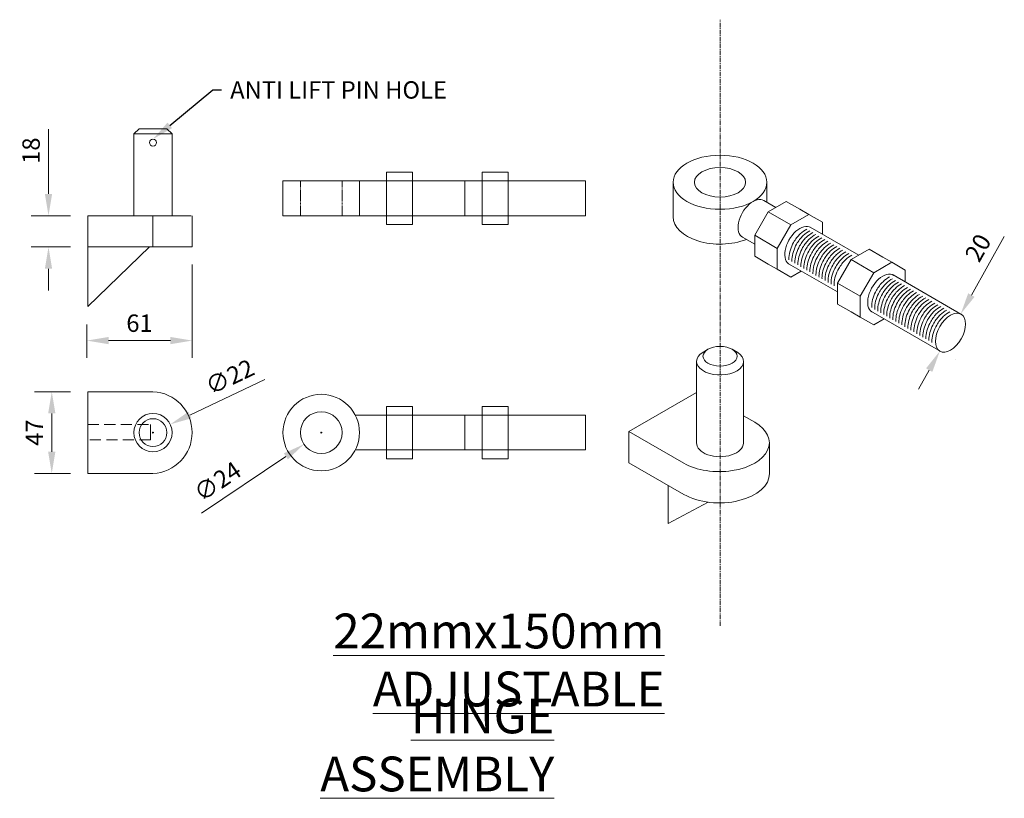
# Model space of a CAD drawing. Extents: x 8572860772 to 8572936902, y 10040819700 to 10040882892.
# Drawn here: x 8572906179 to 8572906745, y 10040841362 to 10040841810 of the extents above; entities that cross this region are included whole.
import ezdxf
from ezdxf import colors
from ezdxf.entities.mleader import LeaderData, LeaderLine
from ezdxf.math import Vec2, Vec3

# ---------------------------------------------------------------- set-up
doc = ezdxf.new("R2010")
doc.units = 0
doc.header["$LTSCALE"] = 2
for name, pattern in [('CENTER', [2, 1.25, -0.25, 0.25, -0.25]), ('HIDDEN', [0.375, 0.25, -0.125]), ('HIDDEN2', [4.7625, 3.175, -1.5875])]:
    doc.linetypes.add(name, pattern=pattern)
doc.layers.get('0').update_dxf_attribs({"color": 1, "linetype": 'CONTINUOUS', "lineweight": 15})
doc.layers.get('Defpoints').update_dxf_attribs({"linetype": 'CONTINUOUS'})
for name, color, linetype, lineweight in [('CENTRE', 6, 'CENTER', 15), ('DIMS', 1, 'CONTINUOUS', 13), ('DRAW', 7, 'CONTINUOUS', 15), ('HIDDEN', 4, 'HIDDEN', 13), ('TITLE_BLOCK', 7, 'CONTINUOUS', 15)]:
    doc.layers.add(name, color=color, linetype=linetype, lineweight=lineweight)
doc.styles.add('DIM', font='ROMANS.shx', dxfattribs={"width": 0.85})
doc.styles.add('text-5', font='ROMANS.shx', dxfattribs={"height": 10})
doc.dimstyles.new('dim-5', dxfattribs={"dimscale": 5, "dimtxt": 10, "dimasz": 2.5, "dimexe": 2, "dimexo": 2, "dimgap": 1, "dimtad": 1, "dimdec": 0, "dimzin": 0, "dimdsep": 46, "dimtxsty": 'text-5', "dimcen": 0.09, "dimclrd": 1, "dimclre": 1, "dimclrt": 7, "dimadec": 0, "dimazin": 0, "dimtfac": 1, "dimtdec": 0, "dimtofl": 0, "dimtmove": 0, "dimatfit": 0, "dimfxl": 0, "dimtolj": 1, "dimtzin": 0, "dimlwd": 15, "dimlwe": 15, "dimarcsym": 0})

# ---------------------------------------------------------------- blocks, each defined once
blk = doc.blocks.new('*D22')
at = {"layer": 'Defpoints', "color": 0, "transparency": 16777216}
for p in [(8572906362.339632, 10040841578.960291), (8572906342.426037, 10040841565.56444)]:
    blk.add_point(p, dxfattribs=at)
at = {"layer": 'DIMS', "color": 1, "lineweight": 15, "transparency": 16777216}
for p, q in [((8572906351.932837, 10040841572.26236), (8572906352.832837, 10040841572.262369)), ((8572906352.382835, 10040841571.812361), (8572906352.382837, 10040841572.71237)), ((8572906332.054373, 10040841558.58744), (8572906283.50391, 10040841525.92761))]:
    blk.add_line(p, q, dxfattribs=at)
at = {"layer": 'DIMS', "color": 1, "transparency": 16777216}
blk.add_solid([(8572906330.891539, 10040841560.31605), (8572906333.217207, 10040841556.858829), (8572906342.426037, 10040841565.56444)], dxfattribs=at)
at = {"layer": 'DIMS', "color": 7, "transparency": 16777216, "insert": (8572906292.73897, 10040841544.192089), "char_height": 10, "attachment_point": 5, "rotation": 33.92866584, "style": 'text-5'}
blk.add_mtext('\\A1;∅24', dxfattribs=at)
blk = doc.blocks.new('*D23')
at = {"layer": 'Defpoints', "color": 0, "transparency": 16777216}
for p in [(8572906265.578844, 10040841576.98633), (8572906245.710859, 10040841567.538401)]:
    blk.add_point(p, dxfattribs=at)
at = {"layer": 'DIMS', "color": 1, "lineweight": 15, "transparency": 16777216}
for p, q in [((8572906276.86747, 10040841582.354469), (8572906319.979271, 10040841602.85565)), ((8572906255.194851, 10040841572.26236), (8572906256.094851, 10040841572.26236)), ((8572906255.644853, 10040841571.812361), (8572906255.644854, 10040841572.71236))]:
    blk.add_line(p, q, dxfattribs=at)
at = {"layer": 'DIMS', "color": 1, "transparency": 16777216}
blk.add_solid([(8572906275.97278, 10040841584.235901), (8572906277.762159, 10040841580.47303), (8572906265.578844, 10040841576.98633)], dxfattribs=at)
at = {"layer": 'DIMS', "color": 7, "transparency": 16777216, "insert": (8572906299.77317, 10040841604.32003), "char_height": 10, "attachment_point": 5, "rotation": 25.43273342, "style": 'text-5'}
blk.add_mtext('\\A1;∅22', dxfattribs=at)
blk = doc.blocks.new('*D24')
at = {"layer": 'Defpoints', "color": 0, "transparency": 16777216}
for p in [(8572906197.448664, 10040841595.762369), (8572906218.144856, 10040841595.762369), (8572906218.144856, 10040841548.762369)]:
    blk.add_point(p, dxfattribs=at)
at = {"layer": 'DIMS', "color": 1, "lineweight": 15, "transparency": 16777216}
for p, q in [((8572906208.144856, 10040841595.762369), (8572906187.448664, 10040841595.762369)), ((8572906197.448664, 10040841561.262369), (8572906197.448664, 10040841583.262369)), ((8572906208.144856, 10040841548.762369), (8572906187.448664, 10040841548.762369))]:
    blk.add_line(p, q, dxfattribs=at)
at = {"layer": 'DIMS', "color": 1, "transparency": 16777216}
for points in [[(8572906195.365331, 10040841583.262369), (8572906199.531997, 10040841583.262369), (8572906197.448664, 10040841595.762369)], [(8572906195.365331, 10040841561.262369), (8572906199.531997, 10040841561.262369), (8572906197.448664, 10040841548.762369)]]:
    blk.add_solid(points, dxfattribs=at)
at = {"layer": 'DIMS', "color": 7, "transparency": 16777216, "insert": (8572906187.448665, 10040841572.26236), "char_height": 10, "attachment_point": 5, "rotation": 90, "style": 'text-5'}
blk.add_mtext('\\A1;47', dxfattribs=at)
blk = doc.blocks.new('*D25')
at = {"layer": 'Defpoints', "color": 0, "transparency": 16777216}
for p in [(8572906278.144853, 10040841678.96743), (8572906217.633406, 10040841644.31143), (8572906278.144853, 10040841625.15917)]:
    blk.add_point(p, dxfattribs=at)
at = {"layer": 'DIMS', "color": 1, "lineweight": 15, "transparency": 16777216}
for p, q in [((8572906278.144853, 10040841668.96743), (8572906278.144853, 10040841615.15917)), ((8572906217.633406, 10040841634.31143), (8572906217.633406, 10040841615.15917)), ((8572906230.133406, 10040841625.15917), (8572906265.644853, 10040841625.15917))]:
    blk.add_line(p, q, dxfattribs=at)
at = {"layer": 'DIMS', "color": 1, "transparency": 16777216}
for points in [[(8572906230.133406, 10040841627.2425), (8572906230.133406, 10040841623.07584), (8572906217.633406, 10040841625.15917)], [(8572906265.644853, 10040841627.2425), (8572906265.644853, 10040841623.07584), (8572906278.144853, 10040841625.15917)]]:
    blk.add_solid(points, dxfattribs=at)
at = {"layer": 'DIMS', "color": 7, "transparency": 16777216, "insert": (8572906247.88913, 10040841635.15917), "char_height": 10, "attachment_point": 5, "style": 'text-5'}
blk.add_mtext('\\A1;61', dxfattribs=at)
blk = doc.blocks.new('*D26')
at = {"layer": 'Defpoints', "color": 0, "transparency": 16777216}
for p in [(8572906195.568429, 10040841696.96743), (8572906218.144856, 10040841696.96743), (8572906218.144856, 10040841678.96743)]:
    blk.add_point(p, dxfattribs=at)
at = {"layer": 'DIMS', "color": 1, "lineweight": 15, "transparency": 16777216}
for p, q in [((8572906195.568429, 10040841709.46743), (8572906195.568429, 10040841746.72934)), ((8572906208.144856, 10040841696.96743), (8572906185.568429, 10040841696.96743)), ((8572906208.144856, 10040841678.96743), (8572906185.568429, 10040841678.96743)), ((8572906195.568429, 10040841666.46743), (8572906195.568429, 10040841653.96743))]:
    blk.add_line(p, q, dxfattribs=at)
at = {"layer": 'DIMS', "color": 1, "transparency": 16777216}
for points in [[(8572906193.485096, 10040841709.46743), (8572906197.651762, 10040841709.46743), (8572906195.568429, 10040841696.96743)], [(8572906193.485096, 10040841666.46743), (8572906197.651762, 10040841666.46743), (8572906195.568429, 10040841678.96743)]]:
    blk.add_solid(points, dxfattribs=at)
at = {"layer": 'DIMS', "color": 7, "transparency": 16777216, "insert": (8572906185.56843, 10040841734.348379), "char_height": 10, "attachment_point": 5, "rotation": 90, "style": 'text-5'}
blk.add_mtext('\\A1;18', dxfattribs=at)
blk = doc.blocks.new('*D29')
at = {"layer": 'Defpoints', "color": 0, "transparency": 16777216}
for p in [(8572906720.058323, 10040841640.422689), (8572906720.058323, 10040841640.422689), (8572906708.06465, 10040841619.07464)]:
    blk.add_point(p, dxfattribs=at)
at = {"layer": 'DIMS', "color": 1, "lineweight": 15, "transparency": 16777216}
for p, q in [((8572906726.180923, 10040841651.32057), (8572906745.131828, 10040841685.052099)), ((8572906716.782952, 10040841614.176559), (8572906716.782953, 10040841614.176559)), ((8572906701.942049, 10040841608.17676), (8572906695.819448, 10040841597.278879))]:
    blk.add_line(p, q, dxfattribs=at)
at = {"layer": 'DIMS', "color": 1, "transparency": 16777216}
for points in [[(8572906724.36461, 10040841652.341), (8572906727.997236, 10040841650.300131), (8572906720.058323, 10040841640.422689)], [(8572906700.125736, 10040841609.197189), (8572906703.758363, 10040841607.156321), (8572906708.06465, 10040841619.07464)]]:
    blk.add_solid(points, dxfattribs=at)
at = {"layer": 'DIMS', "color": 7, "transparency": 16777216, "insert": (8572906729.999373, 10040841678.53335), "char_height": 10, "attachment_point": 5, "rotation": 60.67203459, "style": 'text-5'}
blk.add_mtext('\\A1;20', dxfattribs=at)

msp = doc.modelspace()

# ---------------------------------------------------------------- linework, layer by layer
at = {"linetype": 'HIDDEN2'}
for p, q in [((8572906218.144853, 10040841576.832411), (8572906254.244853, 10040841576.832411)), ((8572906254.244853, 10040841576.832411), (8572906254.244853, 10040841568.168409)), ((8572906254.244853, 10040841568.168409), (8572906218.144853, 10040841568.168409))]:
    msp.add_line(p, q, dxfattribs=at)
at = {"layer": 'CENTRE'}
msp.add_line((8572906581.686486, 10040841461.18516), (8572906581.686486, 10040841809.64398), dxfattribs=at)
at = {"layer": 'DRAW'}
for p, q in [((8572906247.644853, 10040841746.96743), (8572906244.644853, 10040841743.96743)), ((8572906244.644853, 10040841696.96743), (8572906244.644853, 10040841743.96743)), ((8572906266.644853, 10040841743.96743), (8572906244.644853, 10040841743.96743)), ((8572906247.644853, 10040841746.96743), (8572906263.644853, 10040841746.96743)), ((8572906266.644853, 10040841743.96743), (8572906263.644853, 10040841746.96743)), ((8572906266.644853, 10040841743.96743), (8572906266.644853, 10040841696.96743)), ((8572906389.882834, 10040841716.96743), (8572906389.882834, 10040841721.96743)), ((8572906389.882834, 10040841721.96743), (8572906404.882834, 10040841721.96743)), ((8572906404.882834, 10040841721.96743), (8572906404.882834, 10040841691.96743)), ((8572906444.882834, 10040841696.96743), (8572906444.882834, 10040841721.96743)), ((8572906444.882834, 10040841721.96743), (8572906459.882834, 10040841721.96743)), ((8572906459.882834, 10040841721.96743), (8572906459.882834, 10040841691.96743)), ((8572906330.382834, 10040841716.96743), (8572906330.382834, 10040841696.96743)), ((8572906330.382834, 10040841716.96743), (8572906374.382834, 10040841716.96743)), ((8572906374.382834, 10040841716.96743), (8572906374.382834, 10040841696.96743)), ((8572906374.382834, 10040841716.96743), (8572906504.382834, 10040841716.96743)), ((8572906389.882834, 10040841716.96743), (8572906389.882834, 10040841696.96743)), ((8572906434.882834, 10040841716.96743), (8572906434.882834, 10040841696.96743)), ((8572906504.382834, 10040841716.96743), (8572906504.382834, 10040841696.96743)), ((8572906554.742647, 10040841696.08201), (8572906554.742099, 10040841716.18099)), ((8572906608.626502, 10040841704.76936), (8572906608.630873, 10040841716.177799)), ((8572906613.851895, 10040841701.75194), (8572906606.863043, 10040841705.78768)), ((8572906619.791604, 10040841705.18124), (8572906609.399299, 10040841699.18124)), ((8572906627.585833, 10040841700.68124), (8572906619.791604, 10040841705.18124)), ((8572906601.60507, 10040841685.68124), (8572906609.399299, 10040841699.18124)), ((8572906622.38968, 10040841691.68124), (8572906609.399299, 10040841699.18124)), ((8572906632.781985, 10040841697.68124), (8572906627.585833, 10040841700.68124)), ((8572906218.144853, 10040841644.80242), (8572906218.144853, 10040841696.96743)), ((8572906218.144853, 10040841696.96743), (8572906233.644853, 10040841696.96743)), ((8572906233.644853, 10040841696.96743), (8572906243.644853, 10040841696.96743)), ((8572906243.644853, 10040841696.96743), (8572906244.644853, 10040841696.96743)), ((8572906266.644853, 10040841696.96743), (8572906244.644853, 10040841696.96743)), ((8572906255.644853, 10040841696.96743), (8572906255.644853, 10040841678.96743)), ((8572906266.644853, 10040841696.96743), (8572906267.644853, 10040841696.96743)), ((8572906277.644853, 10040841696.96743), (8572906267.644853, 10040841696.96743)), ((8572906278.144853, 10040841678.96743), (8572906278.144853, 10040841696.96743)), ((8572906504.382834, 10040841696.96743), (8572906330.382834, 10040841696.96743)), ((8572906389.882834, 10040841691.96743), (8572906389.882834, 10040841696.96743)), ((8572906444.882834, 10040841691.96743), (8572906444.882834, 10040841696.96743)), ((8572906632.781985, 10040841697.68124), (8572906622.38968, 10040841691.68124)), ((8572906640.576214, 10040841693.18124), (8572906632.781985, 10040841697.68124)), ((8572906640.576214, 10040841686.319889), (8572906640.576214, 10040841693.18124)), ((8572906404.882834, 10040841691.96743), (8572906389.882834, 10040841691.96743)), ((8572906459.882834, 10040841691.96743), (8572906444.882834, 10040841691.96743)), ((8572906614.595451, 10040841678.18124), (8572906622.38968, 10040841691.68124)), ((8572906661.47904, 10040841674.249491), (8572906633.587492, 10040841690.35556)), ((8572906601.60507, 10040841680.547279), (8572906594.618427, 10040841684.57284)), ((8572906614.595451, 10040841678.18124), (8572906601.60507, 10040841685.68124)), ((8572906601.60507, 10040841685.68124), (8572906601.60507, 10040841673.68124)), ((8572906278.144853, 10040841678.96743), (8572906218.144853, 10040841678.96743)), ((8572906253.733406, 10040841678.96743), (8572906218.144853, 10040841644.80242)), ((8572906614.595451, 10040841678.18124), (8572906614.595451, 10040841666.18124)), ((8572906667.423001, 10040841677.68124), (8572906657.030696, 10040841671.68124)), ((8572906675.21723, 10040841673.18124), (8572906667.423001, 10040841677.68124)), ((8572906609.399299, 10040841669.18124), (8572906601.60507, 10040841673.68124)), ((8572906649.236467, 10040841658.18124), (8572906657.030696, 10040841671.68124)), ((8572906670.021077, 10040841664.18124), (8572906657.030696, 10040841671.68124)), ((8572906680.413383, 10040841670.18124), (8572906670.021077, 10040841664.18124)), ((8572906680.413383, 10040841670.18124), (8572906675.21723, 10040841673.18124)), ((8572906688.207611, 10040841665.68124), (8572906680.413383, 10040841670.18124)), ((8572906614.595451, 10040841666.18124), (8572906609.399299, 10040841669.18124)), ((8572906622.38968, 10040841661.68124), (8572906614.595451, 10040841666.18124)), ((8572906649.236467, 10040841653.103029), (8572906621.070501, 10040841669.33169)), ((8572906622.38968, 10040841661.68124), (8572906628.362974, 10040841665.129919)), ((8572906662.226849, 10040841650.68124), (8572906670.021077, 10040841664.18124)), ((8572906688.207611, 10040841658.814989), (8572906688.207611, 10040841665.68124)), ((8572906662.226849, 10040841650.68124), (8572906649.236467, 10040841658.18124)), ((8572906649.236467, 10040841658.18124), (8572906649.236467, 10040841646.18124)), ((8572906720.058321, 10040841640.422689), (8572906681.13615, 10040841662.89842)), ((8572906662.226849, 10040841650.68124), (8572906662.226849, 10040841638.68124)), ((8572906657.030696, 10040841641.68124), (8572906649.236467, 10040841646.18124)), ((8572906662.226849, 10040841638.68124), (8572906657.030696, 10040841641.68124)), ((8572906707.287391, 10040841619.65527), (8572906668.454939, 10040841642.029739)), ((8572906670.021077, 10040841634.18124), (8572906662.226849, 10040841638.68124)), ((8572906670.021077, 10040841634.18124), (8572906676.042705, 10040841637.65782)), ((8572906570.321702, 10040841617.358219), (8572906574.417895, 10040841619.974541)), ((8572906591.830131, 10040841618.300039), (8572906588.66076, 10040841620.154461)), ((8572906568.220959, 10040841566.4259), (8572906568.214293, 10040841613.180599)), ((8572906595.156322, 10040841613.03569), (8572906595.15868, 10040841566.181459)), ((8572906218.144853, 10040841595.76236), (8572906255.644853, 10040841595.76236)), ((8572906218.144853, 10040841595.76236), (8572906218.144853, 10040841548.76236)), ((8572906529.291949, 10040841572.93124), (8572906568.216827, 10040841595.40452)), ((8572906389.882834, 10040841582.26236), (8572906389.882834, 10040841587.26236)), ((8572906389.882834, 10040841587.26236), (8572906404.882834, 10040841587.26236)), ((8572906404.882834, 10040841587.26236), (8572906404.882834, 10040841557.26236)), ((8572906444.882834, 10040841562.26236), (8572906444.882834, 10040841587.26236)), ((8572906444.882834, 10040841587.26236), (8572906459.882834, 10040841587.26236)), ((8572906459.882834, 10040841587.26236), (8572906459.882834, 10040841557.26236)), ((8572906371.978752, 10040841582.26236), (8572906504.382834, 10040841582.26236)), ((8572906389.882834, 10040841582.26236), (8572906389.882834, 10040841562.26236)), ((8572906434.882834, 10040841582.26236), (8572906434.882834, 10040841562.26236)), ((8572906504.382834, 10040841582.26236), (8572906504.382834, 10040841562.26236)), ((8572906595.157888, 10040841581.903521), (8572906601.60507, 10040841578.18124)), ((8572906529.291949, 10040841572.93124), (8572906560.901876, 10040841554.68124)), ((8572906529.291949, 10040841572.93124), (8572906529.291949, 10040841554.93124)), ((8572906504.382834, 10040841562.26236), (8572906371.978752, 10040841562.26236)), ((8572906389.882834, 10040841557.26236), (8572906389.882834, 10040841562.26236)), ((8572906444.882834, 10040841557.26236), (8572906444.882834, 10040841562.26236)), ((8572906610.030486, 10040841548.72481), (8572906610.034978, 10040841566.428801)), ((8572906404.882834, 10040841557.26236), (8572906389.882834, 10040841557.26236)), ((8572906459.882834, 10040841557.26236), (8572906444.882834, 10040841557.26236)), ((8572906529.291949, 10040841554.93124), (8572906560.901876, 10040841536.68124)), ((8572906255.644853, 10040841548.76236), (8572906218.144853, 10040841548.76236)), ((8572906551.80861, 10040841519.93124), (8572906551.80861, 10040841541.93124)), ((8572906574.941798, 10040841532.21871), (8572906551.80861, 10040841519.93124))]:
    msp.add_line(p, q, dxfattribs=at)
for centre, radius in [((8572906255.644853, 10040841738.96743), 2), ((8572906352.382834, 10040841572.26236), 22), ((8572906255.644853, 10040841572.26236), 11), ((8572906255.644853, 10040841572.26236), 8), ((8572906352.382834, 10040841572.26236), 12)]:
    msp.add_circle(centre, radius, dxfattribs=at)
msp.add_arc((8572906254.622631, 10040841572.26236), 23.522222, 272.49074203, 87.50925797, dxfattribs=at)
at = {"layer": 'DRAW', "extrusion": (0, 0, -1)}
for centre, major_axis in [((8572906581.686486, 10040841716.18124), (26.944387, 0)), ((8572906581.686486, 10040841716.18124), (14.696938, 0)), ((8572906714.188373, 10040841629.68124), (-6.123724, -10.606602)), ((8572906581.686486, 10040841616.18124), (9.797959, 0))]:
    msp.add_ellipse(centre, major_axis=major_axis, ratio=0.5773502692, dxfattribs=at)
for centre, major_axis, start_param, end_param in [((8572906600.739045, 10040841695.18124), (-6.123724, -10.606602), 6.2826781915, 9.4248226001), ((8572906581.686486, 10040841696.18124), (26.944387, 0), 0.9746885495, 3.1479398228), ((8572906627.585833, 10040841679.68124), (-6.123724, -10.606602), 6.215984105, 9.4446068396), ((8572906675.21723, 10040841652.18124), (-6.123724, -10.606602), 6.1715565416, 9.4577760059), ((8572906581.686486, 10040841613.18124), (13.472194, 0), 5.5648948577, 9.9916712789), ((8572906581.253473, 10040841566.43124), (28.781504, 0), 5.4977871438, 8.6393797974), ((8572906581.686486, 10040841566.18124), (13.472194, 0), 6.2831562428, 9.4562379716), ((8572906581.253473, 10040841548.43124), (28.781504, 0), 6.2655174373, 8.6393797974)]:
    msp.add_ellipse(centre, major_axis=major_axis, ratio=0.5773502692, start_param=start_param, end_param=end_param, dxfattribs=at)
at = {"layer": 'DRAW'}
for points in [[(8572906621.26872, 10040841671.625589), (8572906621.249517, 10040841672.07935), (8572906621.254343, 10040841672.54154), (8572906621.363737, 10040841674.41242), (8572906621.649731, 10040841675.872129), (8572906622.572899, 10040841678.778549), (8572906623.210636, 10040841680.224581), (8572906625.031503, 10040841683.424749), (8572906626.32581, 10040841685.114731), (8572906628.936315, 10040841687.635771), (8572906630.200081, 10040841688.570761), (8572906631.512187, 10040841689.239531)], [(8572906623.000693, 10040841670.62545), (8572906622.98149, 10040841671.07921), (8572906622.986317, 10040841671.54141), (8572906623.095711, 10040841673.412279), (8572906623.381703, 10040841674.87199), (8572906624.304873, 10040841677.778419), (8572906624.94261, 10040841679.224449), (8572906626.763476, 10040841682.42461), (8572906628.057784, 10040841684.11459), (8572906630.668288, 10040841686.63563), (8572906631.932054, 10040841687.57062), (8572906633.244161, 10040841688.239401)], [(8572906624.732667, 10040841669.62532), (8572906624.713464, 10040841670.079081), (8572906624.71829, 10040841670.541281), (8572906624.827683, 10040841672.412149), (8572906625.113677, 10040841673.871861), (8572906626.036846, 10040841676.77828), (8572906626.674583, 10040841678.22431), (8572906628.49545, 10040841681.42448), (8572906629.789758, 10040841683.11446), (8572906632.400261, 10040841685.6355), (8572906633.664027, 10040841686.57049), (8572906634.976134, 10040841687.239269)], [(8572906626.46464, 10040841668.625191), (8572906626.445437, 10040841669.078939), (8572906626.450263, 10040841669.54114), (8572906626.559657, 10040841671.41202), (8572906626.845651, 10040841672.871731), (8572906627.76882, 10040841675.778151), (8572906628.406556, 10040841677.22418), (8572906630.227423, 10040841680.424351), (8572906631.521731, 10040841682.114321), (8572906634.132235, 10040841684.635361), (8572906635.396001, 10040841685.57036), (8572906636.708108, 10040841686.23913)], [(8572906628.196613, 10040841667.62505), (8572906628.177411, 10040841668.07881), (8572906628.182237, 10040841668.54101), (8572906628.291631, 10040841670.41188), (8572906628.577624, 10040841671.87159), (8572906629.500793, 10040841674.778021), (8572906630.13853, 10040841676.224039), (8572906631.959396, 10040841679.42421), (8572906633.253704, 10040841681.114189), (8572906635.864208, 10040841683.635229), (8572906637.127975, 10040841684.570221), (8572906638.440081, 10040841685.239)], [(8572906629.928587, 10040841666.62492), (8572906629.909385, 10040841667.07868), (8572906629.91421, 10040841667.540871), (8572906630.023604, 10040841669.411751), (8572906630.309598, 10040841670.87146), (8572906631.232767, 10040841673.77788), (8572906631.870503, 10040841675.223909), (8572906633.69137, 10040841678.42408), (8572906634.985678, 10040841680.114059), (8572906637.596182, 10040841682.635099), (8572906638.859948, 10040841683.570089), (8572906640.172054, 10040841684.238859)], [(8572906631.660561, 10040841665.624781), (8572906631.641358, 10040841666.078541), (8572906631.646184, 10040841666.540739), (8572906631.755578, 10040841668.41161), (8572906632.041572, 10040841669.871321), (8572906632.96474, 10040841672.77775), (8572906633.602477, 10040841674.22378), (8572906635.423344, 10040841677.423941), (8572906636.717651, 10040841679.11392), (8572906639.328156, 10040841681.63496), (8572906640.591922, 10040841682.56995), (8572906641.904028, 10040841683.238729)], [(8572906633.392534, 10040841664.624649), (8572906633.373331, 10040841665.078409), (8572906633.378158, 10040841665.5406), (8572906633.487551, 10040841667.41148), (8572906633.773544, 10040841668.871189), (8572906634.696713, 10040841671.777611), (8572906635.334451, 10040841673.22364), (8572906637.155317, 10040841676.423809), (8572906638.449625, 10040841678.113791), (8572906641.060129, 10040841680.63483), (8572906642.323895, 10040841681.56982), (8572906643.636002, 10040841682.2386)], [(8572906635.124507, 10040841663.624519), (8572906635.105305, 10040841664.07827), (8572906635.110131, 10040841664.54047), (8572906635.219524, 10040841666.41135), (8572906635.505518, 10040841667.871059), (8572906636.428687, 10040841670.777479), (8572906637.066424, 10040841672.223511), (8572906638.887291, 10040841675.423679), (8572906640.181599, 10040841677.113649), (8572906642.792102, 10040841679.634689), (8572906644.055868, 10040841680.569691), (8572906645.367975, 10040841681.238461)], [(8572906636.856481, 10040841662.62438), (8572906636.837278, 10040841663.07814), (8572906636.842104, 10040841663.54034), (8572906636.951498, 10040841665.411209), (8572906637.237492, 10040841666.87092), (8572906638.160661, 10040841669.777349), (8572906638.798397, 10040841671.223379), (8572906640.619264, 10040841674.42354), (8572906641.913572, 10040841676.11352), (8572906644.524076, 10040841678.63456), (8572906645.787842, 10040841679.56955), (8572906647.099949, 10040841680.238331)], [(8572906638.588454, 10040841661.62425), (8572906638.569252, 10040841662.078011), (8572906638.574078, 10040841662.540199), (8572906638.683472, 10040841664.411079), (8572906638.969465, 10040841665.87079), (8572906639.892634, 10040841668.77721), (8572906640.530371, 10040841670.22324), (8572906642.351237, 10040841673.42341), (8572906643.645545, 10040841675.11339), (8572906646.256049, 10040841677.63442), (8572906647.519815, 10040841678.56942), (8572906648.831922, 10040841679.23819)], [(8572906640.320428, 10040841660.624109), (8572906640.301226, 10040841661.077869), (8572906640.306051, 10040841661.54007), (8572906640.415445, 10040841663.41094), (8572906640.701439, 10040841664.870649), (8572906641.624608, 10040841667.777081), (8572906642.262344, 10040841669.22311), (8572906644.083211, 10040841672.423269), (8572906645.377519, 10040841674.113251), (8572906647.988023, 10040841676.634291), (8572906649.251789, 10040841677.569281), (8572906650.563895, 10040841678.23806)], [(8572906642.052402, 10040841659.62398), (8572906642.033198, 10040841660.07774), (8572906642.038025, 10040841660.53993), (8572906642.147419, 10040841662.41081), (8572906642.433413, 10040841663.87052), (8572906643.356581, 10040841666.776939), (8572906643.994318, 10040841668.222969), (8572906645.815185, 10040841671.42314), (8572906647.109492, 10040841673.113119), (8572906649.719996, 10040841675.634159), (8572906650.983762, 10040841676.569151), (8572906652.295869, 10040841677.23793)], [(8572906643.784375, 10040841658.62385), (8572906643.765172, 10040841659.0776), (8572906643.769999, 10040841659.539801), (8572906643.879392, 10040841661.410681), (8572906644.165385, 10040841662.87039), (8572906645.088554, 10040841665.77681), (8572906645.726292, 10040841667.222839), (8572906647.547158, 10040841670.42301), (8572906648.841466, 10040841672.11298), (8572906651.45197, 10040841674.63402), (8572906652.715735, 10040841675.569019), (8572906654.027843, 10040841676.237789)], [(8572906645.516348, 10040841657.623711), (8572906645.497146, 10040841658.077471), (8572906645.501972, 10040841658.539671), (8572906645.611365, 10040841660.41054), (8572906645.897359, 10040841661.870251), (8572906646.820528, 10040841664.77668), (8572906647.458264, 10040841666.22271), (8572906649.279132, 10040841669.422871), (8572906650.57344, 10040841671.11285), (8572906653.183943, 10040841673.63389), (8572906654.447709, 10040841674.56888), (8572906655.759816, 10040841675.237659)], [(8572906647.248322, 10040841656.623581), (8572906647.229119, 10040841657.077339), (8572906647.233945, 10040841657.53953), (8572906647.343339, 10040841659.41041), (8572906647.629333, 10040841660.870119), (8572906648.552502, 10040841663.776541), (8572906649.190238, 10040841665.22257), (8572906651.011105, 10040841668.422741), (8572906652.305413, 10040841670.11272), (8572906654.915916, 10040841672.633751), (8572906656.179683, 10040841673.56875), (8572906657.49179, 10040841674.23752)], [(8572906668.900117, 10040841644.125589), (8572906668.880915, 10040841644.57935), (8572906668.88574, 10040841645.04154), (8572906668.995134, 10040841646.91242), (8572906669.281128, 10040841648.372129), (8572906670.204296, 10040841651.278549), (8572906670.842033, 10040841652.724581), (8572906672.6629, 10040841655.924749), (8572906673.957208, 10040841657.614731), (8572906676.567712, 10040841660.135771), (8572906677.831478, 10040841661.070761), (8572906679.143584, 10040841661.739531)], [(8572906670.632091, 10040841643.12545), (8572906670.612887, 10040841643.57921), (8572906670.617714, 10040841644.04141), (8572906670.727107, 10040841645.912279), (8572906671.013101, 10040841647.37199), (8572906671.93627, 10040841650.278419), (8572906672.574007, 10040841651.724449), (8572906674.394874, 10040841654.92461), (8572906675.689181, 10040841656.61459), (8572906678.299685, 10040841659.13563), (8572906679.563451, 10040841660.07062), (8572906680.875558, 10040841660.739401)], [(8572906672.364063, 10040841642.12532), (8572906672.344861, 10040841642.579081), (8572906672.349688, 10040841643.041281), (8572906672.459081, 10040841644.912149), (8572906672.745074, 10040841646.371861), (8572906673.668243, 10040841649.27828), (8572906674.30598, 10040841650.72431), (8572906676.126847, 10040841653.92448), (8572906677.421155, 10040841655.61446), (8572906680.031658, 10040841658.1355), (8572906681.295424, 10040841659.07049), (8572906682.607532, 10040841659.739269)], [(8572906674.096037, 10040841641.125191), (8572906674.076835, 10040841641.578939), (8572906674.08166, 10040841642.04114), (8572906674.191054, 10040841643.91202), (8572906674.477048, 10040841645.371731), (8572906675.400217, 10040841648.278151), (8572906676.037953, 10040841649.72418), (8572906677.85882, 10040841652.924351), (8572906679.153129, 10040841654.614321), (8572906681.763632, 10040841657.135361), (8572906683.027398, 10040841658.07036), (8572906684.339505, 10040841658.73913)], [(8572906675.828011, 10040841640.12505), (8572906675.808808, 10040841640.57881), (8572906675.813634, 10040841641.04101), (8572906675.923028, 10040841642.91188), (8572906676.209022, 10040841644.37159), (8572906677.132191, 10040841647.278021), (8572906677.769927, 10040841648.724039), (8572906679.590794, 10040841651.92421), (8572906680.885101, 10040841653.614189), (8572906683.495605, 10040841656.135229), (8572906684.759372, 10040841657.070221), (8572906686.071478, 10040841657.739)], [(8572906677.559984, 10040841639.12492), (8572906677.540782, 10040841639.57868), (8572906677.545608, 10040841640.040871), (8572906677.655002, 10040841641.911751), (8572906677.940995, 10040841643.37146), (8572906678.864164, 10040841646.27788), (8572906679.501901, 10040841647.723909), (8572906681.322767, 10040841650.92408), (8572906682.617075, 10040841652.614059), (8572906685.227579, 10040841655.135099), (8572906686.491345, 10040841656.070089), (8572906687.803452, 10040841656.738859)], [(8572906679.291958, 10040841638.124781), (8572906679.272755, 10040841638.578541), (8572906679.277581, 10040841639.040739), (8572906679.386975, 10040841640.91161), (8572906679.672969, 10040841642.371321), (8572906680.596137, 10040841645.27775), (8572906681.233874, 10040841646.72378), (8572906683.054741, 10040841649.923941), (8572906684.349049, 10040841651.61392), (8572906686.959553, 10040841654.13496), (8572906688.223318, 10040841655.06995), (8572906689.535425, 10040841655.738729)], [(8572906681.023932, 10040841637.124649), (8572906681.004728, 10040841637.578409), (8572906681.009555, 10040841638.0406), (8572906681.118948, 10040841639.91148), (8572906681.404942, 10040841641.371189), (8572906682.328111, 10040841644.277611), (8572906682.965848, 10040841645.72364), (8572906684.786715, 10040841648.923809), (8572906686.081022, 10040841650.613791), (8572906688.691526, 10040841653.13483), (8572906689.955292, 10040841654.06982), (8572906691.267399, 10040841654.7386)], [(8572906682.755904, 10040841636.124519), (8572906682.736702, 10040841636.57827), (8572906682.741529, 10040841637.04047), (8572906682.850922, 10040841638.91135), (8572906683.136915, 10040841640.371059), (8572906684.060084, 10040841643.277479), (8572906684.697821, 10040841644.723511), (8572906686.518688, 10040841647.923679), (8572906687.812996, 10040841649.613649), (8572906690.423499, 10040841652.134689), (8572906691.687265, 10040841653.069691), (8572906692.999372, 10040841653.738461)], [(8572906684.487878, 10040841635.12438), (8572906684.468676, 10040841635.57814), (8572906684.473501, 10040841636.04034), (8572906684.582895, 10040841637.911209), (8572906684.868889, 10040841639.37092), (8572906685.792058, 10040841642.277349), (8572906686.429794, 10040841643.723379), (8572906688.250661, 10040841646.92354), (8572906689.54497, 10040841648.61352), (8572906692.155473, 10040841651.13456), (8572906693.419239, 10040841652.06955), (8572906694.731346, 10040841652.738331)], [(8572906686.219851, 10040841634.12425), (8572906686.200649, 10040841634.578011), (8572906686.205475, 10040841635.040199), (8572906686.314869, 10040841636.911079), (8572906686.600863, 10040841638.37079), (8572906687.524032, 10040841641.27721), (8572906688.161768, 10040841642.72324), (8572906689.982635, 10040841645.92341), (8572906691.276942, 10040841647.61339), (8572906693.887446, 10040841650.13442), (8572906695.151213, 10040841651.06942), (8572906696.463319, 10040841651.73819)], [(8572906687.951825, 10040841633.124109), (8572906687.932623, 10040841633.577869), (8572906687.937449, 10040841634.04007), (8572906688.046843, 10040841635.91094), (8572906688.332836, 10040841637.370649), (8572906689.256004, 10040841640.277081), (8572906689.893742, 10040841641.72311), (8572906691.714608, 10040841644.923269), (8572906693.008916, 10040841646.613251), (8572906695.61942, 10040841649.134291), (8572906696.883186, 10040841650.069281), (8572906698.195292, 10040841650.73806)], [(8572906689.683799, 10040841632.12398), (8572906689.664596, 10040841632.57774), (8572906689.669422, 10040841633.03993), (8572906689.778816, 10040841634.91081), (8572906690.06481, 10040841636.37052), (8572906690.987978, 10040841639.276939), (8572906691.625715, 10040841640.722969), (8572906693.446582, 10040841643.92314), (8572906694.74089, 10040841645.613119), (8572906697.351394, 10040841648.134159), (8572906698.615159, 10040841649.069151), (8572906699.927266, 10040841649.73793)], [(8572906691.415772, 10040841631.12385), (8572906691.396569, 10040841631.5776), (8572906691.401396, 10040841632.039801), (8572906691.510789, 10040841633.910681), (8572906691.796782, 10040841635.37039), (8572906692.719952, 10040841638.27681), (8572906693.357689, 10040841639.722839), (8572906695.178555, 10040841642.92301), (8572906696.472863, 10040841644.61298), (8572906699.083367, 10040841647.13402), (8572906700.347133, 10040841648.069019), (8572906701.65924, 10040841648.737789)], [(8572906693.147745, 10040841630.123711), (8572906693.128543, 10040841630.577471), (8572906693.133368, 10040841631.039671), (8572906693.242763, 10040841632.91054), (8572906693.528756, 10040841634.370251), (8572906694.451925, 10040841637.27668), (8572906695.089662, 10040841638.72271), (8572906696.910529, 10040841641.922871), (8572906698.204837, 10040841643.61285), (8572906700.81534, 10040841646.13389), (8572906702.079106, 10040841647.06888), (8572906703.391213, 10040841647.737659)], [(8572906694.879719, 10040841629.123581), (8572906694.860517, 10040841629.577339), (8572906694.865342, 10040841630.03953), (8572906694.974736, 10040841631.91041), (8572906695.26073, 10040841633.370119), (8572906696.183899, 10040841636.276541), (8572906696.821635, 10040841637.72257), (8572906698.642502, 10040841640.922741), (8572906699.93681, 10040841642.61272), (8572906702.547314, 10040841645.133751), (8572906703.81108, 10040841646.06875), (8572906705.123187, 10040841646.73752)], [(8572906696.611692, 10040841628.123449), (8572906696.59249, 10040841628.5772), (8572906696.597316, 10040841629.0394), (8572906696.70671, 10040841630.910271), (8572906696.992703, 10040841632.36998), (8572906697.915873, 10040841635.276409), (8572906698.553609, 10040841636.722441), (8572906700.374475, 10040841639.922609), (8572906701.668783, 10040841641.612579), (8572906704.279287, 10040841644.133619), (8572906705.543054, 10040841645.068609), (8572906706.85516, 10040841645.737391)], [(8572906698.343666, 10040841627.12331), (8572906698.324464, 10040841627.57707), (8572906698.329289, 10040841628.039261), (8572906698.438684, 10040841629.910139), (8572906698.724677, 10040841631.36985), (8572906699.647845, 10040841634.27627), (8572906700.285583, 10040841635.7223), (8572906702.106449, 10040841638.92247), (8572906703.400757, 10040841640.61245), (8572906706.011261, 10040841643.13349), (8572906707.275027, 10040841644.06848), (8572906708.587133, 10040841644.737261)], [(8572906700.07564, 10040841626.12318), (8572906700.056437, 10040841626.576929), (8572906700.061263, 10040841627.039129), (8572906700.170657, 10040841628.910009), (8572906700.45665, 10040841630.36972), (8572906701.379819, 10040841633.27614), (8572906702.017556, 10040841634.72217), (8572906703.838423, 10040841637.92234), (8572906705.13273, 10040841639.61231), (8572906707.743235, 10040841642.13335), (8572906709.007, 10040841643.06835), (8572906710.319107, 10040841643.73712)], [(8572906701.807613, 10040841625.123039), (8572906701.78841, 10040841625.576799), (8572906701.793237, 10040841626.039), (8572906701.90263, 10040841627.90987), (8572906702.188623, 10040841629.369579), (8572906703.111793, 10040841632.276011), (8572906703.74953, 10040841633.72204), (8572906705.570396, 10040841636.922199), (8572906706.864704, 10040841638.612181), (8572906709.475207, 10040841641.133221), (8572906710.738974, 10040841642.068211), (8572906712.051081, 10040841642.73699)], [(8572906703.539586, 10040841624.12291), (8572906703.520384, 10040841624.57667), (8572906703.525209, 10040841625.03886), (8572906703.634604, 10040841626.90974), (8572906703.920597, 10040841628.36945), (8572906704.843766, 10040841631.275869), (8572906705.481503, 10040841632.721901), (8572906707.302369, 10040841635.92207), (8572906708.596678, 10040841637.612049), (8572906711.207181, 10040841640.133089), (8572906712.470947, 10040841641.068081), (8572906713.783054, 10040841641.736851)]]:
    msp.add_open_spline(points, degree=3, knots=[0.73749549, 0.73749549, 0.73749549, 0.73749549, 0.8551613613, 0.8551613613, 1.2075299041, 1.2075299041, 1.559898447, 1.559898447, 2.0317350951, 2.0317350951, 2.4143828985, 2.4143828985, 2.4143828985, 2.4143828985], dxfattribs=at)
at = {"layer": 'HIDDEN'}
for p, q in [((8572906340.382834, 10040841716.96743), (8572906340.382834, 10040841696.96743)), ((8572906364.382834, 10040841696.96743), (8572906364.382834, 10040841716.96743))]:
    msp.add_line(p, q, dxfattribs=at)

# ---------------------------------------------------------------- texts
at = {"layer": 'TITLE_BLOCK', "color": 7, "char_height": 20, "attachment_point": 3, "style": 'DIM'}
for s, insert in [('{\\L22mmx150mm ADJUSTABLE}', (8572906549.702836, 10040841468.19972)), ('{\\LHINGE ASSEMBLY}', (8572906486.38896, 10040841419.349529))]:
    msp.add_mtext(s, dxfattribs=dict(at, insert=insert))

# ---------------------------------------------------------------- dimensions: what is measured, and where the dimension line sits
at = {"layer": 'DIMS'}
for base, p1, p2, picture, middle in [((8572906195.568429, 10040841696.96743), (8572906218.144853, 10040841678.96743), (8572906218.144853, 10040841696.96743), '*D26', (8572906185.56843, 10040841734.348379)), ((8572906197.448664, 10040841595.762369), (8572906218.144853, 10040841548.76236), (8572906218.144853, 10040841595.76236), '*D24', (8572906187.448665, 10040841572.26236))]:
    dim = msp.add_linear_dim(base=base, p1=p1, p2=p2, angle=90, dimstyle='dim-5', dxfattribs=at)
    dim.commit()
    dim.dimension.update_dxf_attribs({"geometry": picture, "text_midpoint": middle})
dim = msp.add_aligned_dim(p1=(8572906708.064649, 10040841619.074631), p2=(8572906720.058321, 10040841640.422689), distance=-0.000002, text='20', dimstyle='dim-5', dxfattribs=at)
dim.commit()
dim.dimension.update_dxf_attribs({"geometry": '*D29', "text_midpoint": (8572906729.999373, 10040841678.53335)})
dim = msp.add_linear_dim(base=(8572906278.144853, 10040841625.15917), p1=(8572906217.633406, 10040841644.31143), p2=(8572906278.144853, 10040841678.96743), dimstyle='dim-5', dxfattribs=at)
dim.commit()
dim.dimension.update_dxf_attribs({"geometry": '*D25', "text_midpoint": (8572906247.88913, 10040841635.15917)})
dim = msp.add_diameter_dim_2p(p1=(8572906245.710859, 10040841567.538401), p2=(8572906265.578844, 10040841576.98633), dimstyle='dim-5', dxfattribs=at)
dim.commit()
dim.dimension.update_dxf_attribs({"geometry": '*D23', "text_midpoint": (8572906299.77317, 10040841604.32003)})
dim = msp.add_diameter_dim_2p(p1=(8572906362.339632, 10040841578.960291), p2=(8572906342.426037, 10040841565.56444), dimstyle='dim-5', dxfattribs=at)
dim.commit()
dim.dimension.update_dxf_attribs({"geometry": '*D22', "text_midpoint": (8572906298.320572, 10040841535.89476), "dimtype": 163})

# ---------------------------------------------------------------- leaders
ml = msp.add_multileader_mtext('Standard', dxfattribs=at)
ml.set_content('ANTI LIFT PIN HOLE', color=7, style='DIM')
ml.set_leader_properties(color=1)
ml.build(insert=Vec2(0, 0))
ml.multileader.update_dxf_attribs({"dogleg_length": 1, "arrow_head_size": 12.5, "scale": 5})
ctx = ml.context
ctx.base_point, ctx.scale, ctx.char_height, ctx.arrow_head_size, ctx.landing_gap_size, ctx.plane_origin = Vec3(8572906295.050222, 10040841769.26314), 5, 10, 12.5, 5, Vec3(8572906255.644853, 10040841740.96743)
notes = []
notes.append((ctx, [(0, (1, 1, 0), (8572906290.050222, 10040841769.26314), (1, 0), 5, [(0, [(8572906255.644853, 10040841740.96743)], 0, [])])]))
ctx.mtext.insert, ctx.mtext.flow_direction = Vec3(8572906300.050222, 10040841774.26314), 5
for ctx, leaders in notes:
    for number, flags, end, landing, length, lines in leaders:
        leader = LeaderData()
        leader.index, (leader.has_last_leader_line, leader.has_dogleg_vector, leader.attachment_direction) = number, flags
        leader.last_leader_point, leader.dogleg_vector, leader.dogleg_length = Vec3(end), Vec3(landing), length
        for number, points, colour, breaks in lines:
            line = LeaderLine()
            line.index, line.vertices, line.color, line.breaks = number, Vec3.list(points), colors.encode_raw_color(colour), breaks
            leader.lines.append(line)
        ctx.leaders.append(leader)

doc.saveas('drawing.dxf')
